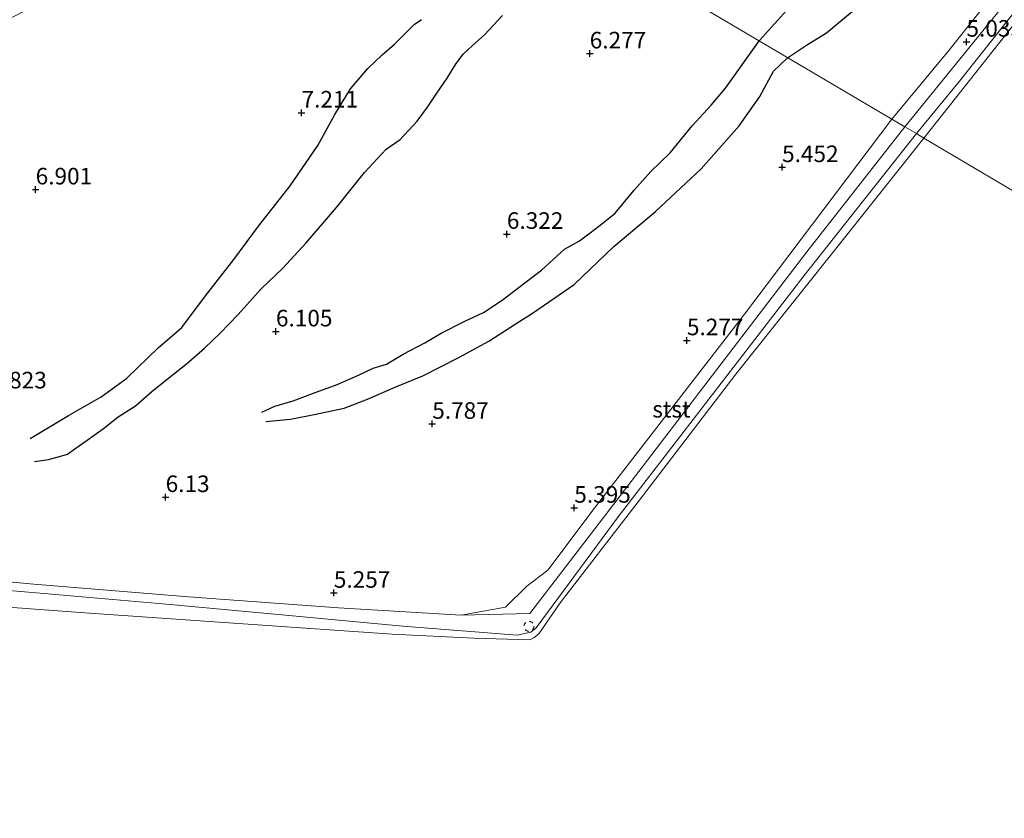
# Model space of a CAD drawing. Units: metres. Extents: x 151457 to 160010, y 431248 to 437503.
# Drawn here: x 158046 to 158195, y 432156 to 432277 of the extents above; entities that cross this region are included whole.
import ezdxf
from ezdxf.enums import TextEntityAlignment as Align

# ---------------------------------------------------------------- set-up
doc = ezdxf.new("R2010")
doc.units = ezdxf.units.M
doc.linetypes.add('VW-6060_STREEP', pattern=[1.2, 0.6, -0.6])
doc.layers.get('0').update_dxf_attribs({"lineweight": 25})
for name, color, linetype in [('B-ME-GW-GRONDWERKLIJN-L-B1', 10, 'Continuous'), ('B-ME-GW-HOOGTEPUNT-S-B1', 10, 'Continuous'), ('B-ME-OG-BREUK-L-B1', 10, 'Continuous')]:
    doc.layers.add(name, color=color, linetype=linetype)
for name, color, linetype, lineweight in [('B-ME-GW-KRUINLIJN-L-B1', 93, 'Continuous', 18), ('B-ME-IE-GRASLAND-GV-B6', 93, 'Continuous', 18), ('B-ME-IE-HULPGEOMETRIE-L-B1', 53, 'Continuous', 18), ('B-ME-OB-BEKLEDING-GV-B6', 253, 'Continuous', 18), ('B-ME-OB-WATERLIJN-L-B1', 133, 'OB-WATERLIJN', 18), ('B-ME-OG-WATER-GV-B6', 153, 'Continuous', 18), ('B-ME-VH-VERH_SOORT-GV-B6', 8, 'Continuous', 18), ('B-ME-VW-MARKERING-BEBAKENING-S-B1', 255, 'VW-6060_STREEP', 18)]:
    doc.layers.add(name, color=color, linetype=linetype, lineweight=lineweight)
doc.styles.add('NLCS-ISO', font='NLCS-ISO.TTF')
doc.linetypes.add('OB-WATERLIJN', pattern='A,10,[32,NLCS.SHX,S=2,R=0,X=0,Y=0],-12', length=22)

# ---------------------------------------------------------------- blocks, each defined once
blk = doc.blocks.new('hoogtepunt')
for p, q in [((-0.5, 0), (0.5, 0)), ((0, 0.5), (0, -0.5))]:
    blk.add_line(p, q)
blk = doc.blocks.new('dtb')
blk.add_circle((0, 0), 0.75)

msp = doc.modelspace()

# ---------------------------------------------------------------- linework, layer by layer
at = {"layer": 'B-ME-GW-GRONDWERKLIJN-L-B1'}
for points in [[(158157.779, 432273.787, 6.264), (158162.306, 432278.791, 6.259), (158167.306, 432284.447, 6.211), (158172.432, 432290.283, 6.154), (158177.321, 432295.052, 6.154), (158182.352, 432301.571, 6.162), (158186.659, 432307.557, 6.251), (158191.04, 432312.22, 6.251), (158194.205, 432315.447, 6.251), (158196.479, 432316.574, 6.243)], [(158047.843, 432213.735, 6.925), (158053.621, 432217.211, 6.946), (158058.55, 432220.023, 6.987), (158062.426, 432222.865, 6.987), (158067.16, 432227.399, 6.987), (158070.719, 432230.504, 7.019), (158074.305, 432235.261, 7.019), (158078.536, 432240.723, 7.019), (158082.29, 432245.746, 7.019), (158087.052, 432251.865, 7.044), (158091.214, 432257.937, 7.134), (158093.775, 432262.632, 7.158), (158096.139, 432266.458, 7.207), (158098.78, 432269.57, 7.207), (158100.923, 432271.606, 7.101), (158102.785, 432273.227, 7.048), (158104.019, 432274.483, 6.934), (158105.733, 432276.176, 6.844), (158106.849, 432276.954, 6.648)], [(158082.766, 432217.727, 6.158), (158084.727, 432218.609, 6.171), (158087.486, 432219.43, 6.154), (158090.417, 432220.527, 6.187), (158094.136, 432221.902, 6.191), (158097.347, 432223.312, 6.215), (158099.548, 432224.333, 6.215), (158101.562, 432224.96, 6.215), (158104.105, 432226.485, 6.215), (158107.329, 432228.167, 6.22), (158109.827, 432229.648, 6.22), (158113.386, 432231.455, 6.22), (158116.207, 432232.755, 6.215), (158118.988, 432234.585, 6.215), (158121.357, 432236.407, 6.215), (158124.945, 432239.135, 6.215), (158128.39, 432242.275, 6.167), (158130.65, 432243.569, 6.089), (158132.248, 432244.786, 6.089), (158134.217, 432246.248, 6.032), (158136.032, 432247.711, 6.203), (158138.88, 432251.222, 6.203), (158141.405, 432253.99, 6.203), (158144.32, 432256.836, 6.203), (158147.66, 432260.881, 6.203), (158150.497, 432264.024, 6.203), (158152.654, 432266.57, 6.264), (158157.779, 432273.787, 6.264)]]:
    msp.add_polyline3d(points, dxfattribs=at)
at = {"layer": 'B-ME-GW-KRUINLIJN-L-B1'}
for points in [[(158232.056, 432321.553, 4.968), (158231.603, 432321.014, 4.968), (158220.697, 432308.188, 4.972), (158209.699, 432294.858, 4.948), (158195.26, 432276.892, 4.875), (158187.947, 432267.615, 4.843), (158181.459, 432259.724, 5.016)], [(158181.459, 432259.724, 5.016), (158164.535, 432238.326, 5.016), (158136.642, 432202.131, 5.016), (158124.147, 432185.207, 4.785), (158123.339, 432184.556, 4.749), (158121.275, 432184.095, 4.759), (158104.012, 432185.433, 4.968), (158087.967, 432186.972, 5.103), (158068.383, 432188.767, 5.26), (158046.432, 432190.678, 5.356), (158019.594, 432192.939, 5.578)]]:
    msp.add_polyline3d(points, dxfattribs=at)
at = {"layer": 'B-ME-IE-GRASLAND-GV-B6'}
for points in [[(158198.75, 432287.895, 5.179), (158186.352, 432272.252, 5.175), (158177.728, 432261.893, 5.273), (158102.855, 432306.148, 7.003), (158111.462, 432310.995, 6.838), (158119.614, 432315.779, 6.798), (158127.542, 432320.671, 6.733), (158135.472, 432325.686, 6.696), (158143.205, 432331.006, 6.636), (158152.298, 432337.326, 6.591), (158160.696, 432342.906, 6.595), (158168.716, 432348.991, 6.64), (158178.758, 432356.402, 6.611), (158186.485, 432362.241, 6.615), (158195.59, 432369.164, 6.733)], [(158037.709, 432273.539, 6.946), (158057.861, 432283.765, 6.991), (158075.18, 432291.835, 6.999), (158086.455, 432297.403, 7.003), (158092.093, 432300.436, 7.05), (158097.688, 432303.446, 7.097), (158102.855, 432306.148, 7.003), (158177.728, 432261.893, 5.273)], [(158177.728, 432261.893, 5.273), (158155.513, 432232.473, 5.073), (158132.897, 432203.198, 5.168), (158125.888, 432193.88, 5.147), (158122.72, 432191.47, 5.143), (158119.501, 432188.323, 5.076), (158112.809, 432187.1, 5.096), (158094.336, 432188.214, 5.138), (158071.738, 432189.873, 5.292), (158048.397, 432191.789, 5.454), (158024.866, 432194.012, 5.566)]]:
    msp.add_polyline3d(points, dxfattribs=at)
at = {"layer": 'B-ME-IE-HULPGEOMETRIE-L-B1'}
msp.add_polyline3d([(158022.311, 432355.538, 5.224), (158029.395, 432351.022, 5.407), (158058.993, 432332.144, 6.46), (158065.384, 432328.363, 6.848), (158079.559, 432320.034, 11.675), (158080.541, 432319.456, 11.846), (158083.371, 432317.782, 11.977), (158084.696, 432316.841, 11.862), (158085.754, 432316.216, 11.748), (158090.29, 432313.654, 10.247), (158099.098, 432308.446, 6.84), (158102.855, 432306.148, 7.003), (158177.728, 432261.893, 5.273), (158179.728, 432260.748, 5.134), (158181.459, 432259.724, 5.016), (158182.565, 432259.05, 4.587), (158356.038, 432156.461, 4.7)], dxfattribs=at)
at = {"layer": 'B-ME-OB-BEKLEDING-GV-B6'}
for points in [[(158205.756, 432292.794, 5.021), (158192.558, 432276.582, 5.001), (158179.728, 432260.748, 5.134)], [(158179.728, 432260.748, 5.134), (158177.728, 432261.893, 5.273), (158186.352, 432272.252, 5.175), (158198.75, 432287.895, 5.179)], [(158182.565, 432259.05, 4.587), (158181.459, 432259.724, 5.016), (158187.947, 432267.615, 4.843), (158195.26, 432276.892, 4.875)], [(158195.945, 432275.915, 4.587), (158182.565, 432259.05, 4.587)], [(158179.728, 432260.748, 5.134), (158164.952, 432241.887, 5.071), (158139.618, 432208.78, 4.945), (158123.154, 432187.37, 4.93), (158112.809, 432187.1, 5.096), (158119.501, 432188.323, 5.076), (158122.72, 432191.47, 5.143), (158125.888, 432193.88, 5.147), (158132.897, 432203.198, 5.168), (158155.513, 432232.473, 5.073), (158177.728, 432261.893, 5.273), (158179.728, 432260.748, 5.134)], [(158019.594, 432192.939, 5.578), (158046.432, 432190.678, 5.356), (158068.383, 432188.767, 5.26), (158087.967, 432186.972, 5.103), (158104.012, 432185.433, 4.968), (158121.275, 432184.095, 4.759), (158123.339, 432184.556, 4.749), (158124.147, 432185.207, 4.785), (158136.642, 432202.131, 5.016), (158164.535, 432238.326, 5.016), (158181.459, 432259.724, 5.016), (158182.565, 432259.05, 4.587)], [(158182.565, 432259.05, 4.587), (158171.396, 432244.996, 4.587), (158154.25, 432223.465, 4.587), (158139.485, 432204.206, 4.587), (158127.747, 432188.957, 4.587), (158124.546, 432184.309, 4.587), (158123.829, 432183.754, 4.587), (158123.178, 432183.383, 4.587), (158114.735, 432183.633, 4.587), (158102.413, 432184.258, 4.587), (158074.164, 432186.171, 4.587), (158056.109, 432187.476, 4.587), (158039.042, 432188.704, 4.587)]]:
    msp.add_polyline3d(points, dxfattribs=at)
at = {"layer": 'B-ME-OB-WATERLIJN-L-B1'}
for points in [[(158182.565, 432259.05, 4.587), (158195.945, 432275.915, 4.587)], [(158039.042, 432188.704, 4.587), (158056.109, 432187.476, 4.587), (158074.164, 432186.171, 4.587), (158102.413, 432184.258, 4.587), (158114.735, 432183.633, 4.587), (158123.178, 432183.383, 4.587), (158123.829, 432183.754, 4.587), (158124.546, 432184.309, 4.587), (158127.747, 432188.957, 4.587), (158139.485, 432204.206, 4.587), (158154.25, 432223.465, 4.587), (158171.396, 432244.996, 4.587), (158182.565, 432259.05, 4.587)]]:
    msp.add_polyline3d(points, dxfattribs=at)
at = {"layer": 'B-ME-OG-BREUK-L-B1'}
for points in [[(158162.031, 432271.174, 5.677), (158164.88, 432273.069, 5.575), (158167.882, 432274.933, 5.575), (158171.814, 432278.199, 5.575), (158176.701, 432284.483, 5.559), (158182.569, 432291.601, 5.539), (158187.901, 432297.71, 5.539), (158194.709, 432306.031, 5.6), (158201.572, 432313.509, 5.729), (158207.95, 432321.777, 5.713), (158215.278, 432330.788, 5.628), (158224.047, 432340.921, 5.701), (158233.681, 432352.46, 5.745), (158242.926, 432362.666, 5.737), (158253.396, 432375.335, 5.778), (158258.502, 432383.46, 5.81), (158261.524, 432388.832, 5.879)], [(158048.503, 432210.278, 6.652), (158050.603, 432210.585, 6.509), (158052.3, 432211.005, 6.509), (158053.483, 432211.406, 6.436), (158054.601, 432212.162, 6.436), (158056.466, 432213.495, 6.436), (158058.89, 432215.233, 6.338), (158061.101, 432216.993, 6.338), (158063.712, 432218.696, 6.334), (158066.212, 432220.844, 6.334), (158069.035, 432223.072, 6.285), (158071.356, 432224.956, 6.285), (158074.112, 432227.364, 6.285), (158076.504, 432229.619, 6.211), (158079.236, 432232.469, 6.211), (158082.696, 432236.292, 6.211), (158085.882, 432239.394, 6.211), (158089.437, 432243.26, 6.248), (158094.033, 432248.577, 6.256), (158098.269, 432253.855, 6.228), (158101.498, 432257.364, 6.228), (158103.646, 432258.827, 6.228), (158106.172, 432261.605, 6.228), (158107.731, 432263.711, 6.036), (158109.068, 432265.675, 5.787), (158110.728, 432268.068, 5.726), (158112.056, 432270.293, 5.722), (158113.154, 432271.767, 5.914), (158115.042, 432273.491, 5.946), (158116.333, 432274.609, 6.028), (158119.056, 432277.564, 6.056)], [(158083.368, 432216.31, 6.052), (158087.081, 432216.656, 6.052), (158090.936, 432217.392, 6.02), (158095.209, 432218.328, 6.02), (158098.722, 432219.677, 6.04), (158102.973, 432221.557, 5.954), (158107.062, 432223.215, 6.04), (158112.368, 432225.913, 5.995), (158117.018, 432228.425, 5.922), (158120.988, 432230.974, 5.909), (158123.596, 432232.665, 5.824), (158129.848, 432236.955, 5.669), (158135.855, 432242.713, 5.726), (158142.127, 432247.992, 5.816), (158148.996, 432254.437, 5.746), (158154.751, 432260.913, 5.746), (158157.86, 432265.312, 5.742), (158159.917, 432269.168, 5.701), (158162.031, 432271.174, 5.677)]]:
    msp.add_polyline3d(points, dxfattribs=at)
at = {"layer": 'B-ME-OG-WATER-GV-B6'}
for points in [[(158356.038, 432156.461, 4.7), (158182.565, 432259.05, 4.587), (158195.945, 432275.915, 4.587)], [(158039.042, 432188.704, 4.587), (158056.109, 432187.476, 4.587), (158074.164, 432186.171, 4.587), (158102.413, 432184.258, 4.587), (158114.735, 432183.633, 4.587), (158123.178, 432183.383, 4.587), (158123.829, 432183.754, 4.587), (158124.546, 432184.309, 4.587), (158127.747, 432188.957, 4.587), (158139.485, 432204.206, 4.587), (158154.25, 432223.465, 4.587), (158171.396, 432244.996, 4.587), (158182.565, 432259.05, 4.587), (158356.038, 432156.461, 4.7)]]:
    msp.add_polyline3d(points, dxfattribs=at)
at = {"layer": 'B-ME-VH-VERH_SOORT-GV-B6'}
for points in [[(158195.26, 432276.892, 4.875), (158187.947, 432267.615, 4.843), (158181.459, 432259.724, 5.016), (158179.728, 432260.748, 5.134), (158192.558, 432276.582, 5.001), (158205.756, 432292.794, 5.021)], [(158024.866, 432194.012, 5.566), (158048.397, 432191.789, 5.454), (158071.738, 432189.873, 5.292), (158094.336, 432188.214, 5.138), (158112.809, 432187.1, 5.096), (158123.154, 432187.37, 4.93), (158139.618, 432208.78, 4.945), (158164.952, 432241.887, 5.071), (158179.728, 432260.748, 5.134), (158181.459, 432259.724, 5.016)], [(158181.459, 432259.724, 5.016), (158164.535, 432238.326, 5.016), (158136.642, 432202.131, 5.016), (158124.147, 432185.207, 4.785), (158123.339, 432184.556, 4.749), (158121.275, 432184.095, 4.759), (158104.012, 432185.433, 4.968), (158087.967, 432186.972, 5.103), (158068.383, 432188.767, 5.26), (158046.432, 432190.678, 5.356), (158019.594, 432192.939, 5.578)]]:
    msp.add_polyline3d(points, dxfattribs=at)

# ---------------------------------------------------------------- block references
at = {"layer": 'B-ME-GW-HOOGTEPUNT-S-B1', "rotation": 90}
for p in [(158188.996, 432273.568, 5.033), (158188.996, 432273.568, 5.033), (158132.206, 432271.795, 6.277), (158132.206, 432271.795, 6.277), (158088.767, 432262.88, 7.211), (158088.767, 432262.88, 7.211), (158161.2, 432254.653, 5.452), (158161.2, 432254.653, 5.452), (158048.684, 432251.284, 6.901), (158048.684, 432251.284, 6.901), (158119.717, 432244.582, 6.322), (158119.717, 432244.582, 6.322), (158084.906, 432229.869, 6.105), (158084.906, 432229.869, 6.105), (158146.859, 432228.534, 5.277), (158146.859, 432228.534, 5.277), (158108.469, 432215.937, 5.787), (158108.469, 432215.937, 5.787), (158068.282, 432204.888, 6.13), (158068.282, 432204.888, 6.13), (158129.876, 432203.281, 5.395), (158129.876, 432203.281, 5.395), (158093.634, 432190.454, 5.257), (158093.634, 432190.454, 5.257)]:
    msp.add_blockref('hoogtepunt', p, dxfattribs=at)
at = {"layer": 'B-ME-VW-MARKERING-BEBAKENING-S-B1', "rotation": 90}
msp.add_blockref('dtb', (158123.042, 432185.424, 5.122), dxfattribs=at)

# ---------------------------------------------------------------- texts
at = {"layer": 'B-ME-GW-HOOGTEPUNT-S-B1', "ltscale": 0.2, "style": 'NLCS-ISO'}
for s, p in [('5.033', (158188.996, 432273.568, 5.033)), ('5.033', (158188.996, 432273.568, 5.033)), ('6.277', (158132.206, 432271.795, 6.277)), ('6.277', (158132.206, 432271.795, 6.277)), ('7.211', (158088.767, 432262.88, 7.211)), ('7.211', (158088.767, 432262.88, 7.211)), ('5.452', (158161.2, 432254.653, 5.452)), ('5.452', (158161.2, 432254.653, 5.452)), ('6.901', (158048.684, 432251.284, 6.901)), ('6.901', (158048.684, 432251.284, 6.901)), ('6.322', (158119.717, 432244.582, 6.322)), ('6.322', (158119.717, 432244.582, 6.322)), ('6.105', (158084.906, 432229.869, 6.105)), ('6.105', (158084.906, 432229.869, 6.105)), ('5.277', (158146.859, 432228.534, 5.277)), ('5.277', (158146.859, 432228.534, 5.277)), ('6.823', (158041.842, 432220.52, 6.823)), ('6.823', (158041.842, 432220.52, 6.823)), ('5.787', (158108.469, 432215.937, 5.787)), ('5.787', (158108.469, 432215.937, 5.787)), ('6.13', (158068.282, 432204.888, 6.13)), ('6.13', (158068.282, 432204.888, 6.13)), ('5.395', (158129.876, 432203.281, 5.395)), ('5.395', (158129.876, 432203.281, 5.395)), ('5.257', (158093.634, 432190.454, 5.257)), ('5.257', (158093.634, 432190.454, 5.257))]:
    msp.add_text(s, height=2.5, dxfattribs=at).set_placement(p, align=Align.BOTTOM_LEFT)
at = {"layer": 'B-ME-OB-BEKLEDING-GV-B6', "ltscale": 0.2, "style": 'NLCS-ISO'}
msp.add_text('stst', height=2.5, dxfattribs=at).set_placement((158144.5197, 432218.1558), align=Align.MIDDLE_CENTER)

doc.saveas('drawing.dxf')
